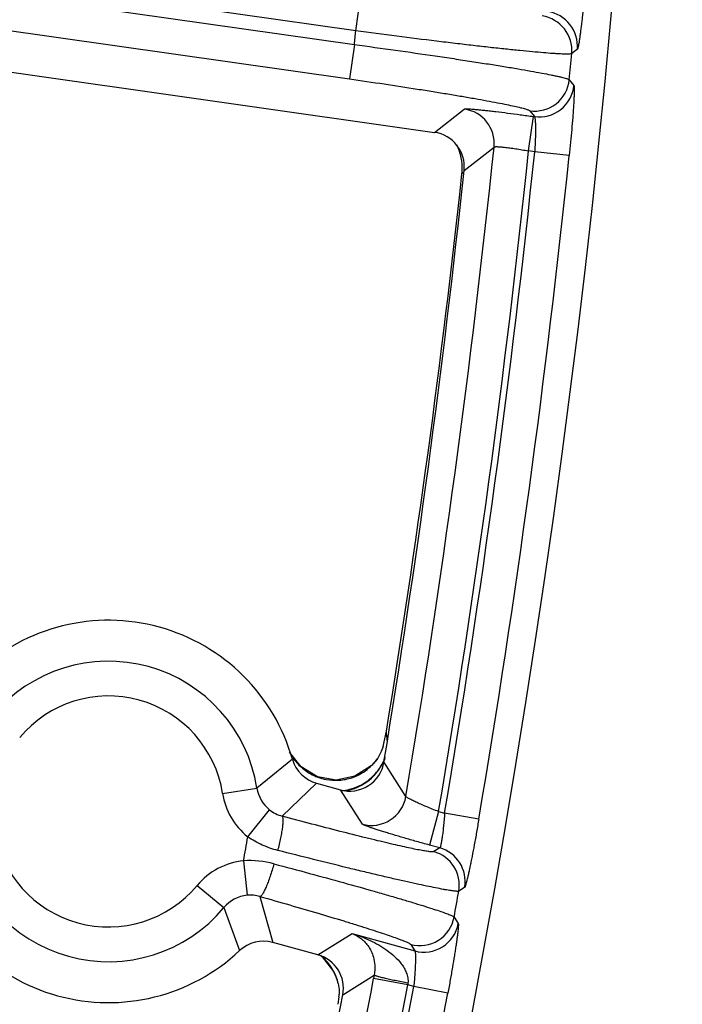
# Model space of a CAD drawing. Units: inches. Extents: x 0 to 17, y 0 to 11.
# Drawn here: x 6.4 to 6.5, y 8 to 8.2 of the extents above; entities that cross this region are included whole.
import ezdxf

# ---------------------------------------------------------------- set-up
doc = ezdxf.new("R2010")
doc.units = ezdxf.units.IN
doc.header["$LTSCALE"] = 0.935
doc.header["$MEASUREMENT"] = 0
doc.layers.get('0').update_dxf_attribs({"linetype": 'CONTINUOUS'})
doc.styles.add('TEXTSTYLE_1', font='gdt', dxfattribs={"width": 0.8})
doc.styles.add('TEXTSTYLE_2', font='arialbd.ttf')
doc.dimstyles.new('DIMSTYLE_1', dxfattribs={"dimtxt": 0.2, "dimasz": 0.1875, "dimexe": 0.125, "dimexo": 0.0625, "dimgap": 0.1, "dimtad": 0, "dimtih": 1, "dimtoh": 1, "dimdec": 1, "dimlfac": 5.7142857143, "dimzin": 4, "dimdsep": 46, "dimtxsty": 'TEXTSTYLE_2', "dimblk": '_FILLED', "dimblk1": '_FILLED', "dimblk2": '_FILLED', "dimcen": 0.09, "dimadec": 0, "dimazin": 0, "dimtp": 0.001, "dimtm": 0.001, "dimtfac": 1, "dimtdec": 1, "dimtofl": 0, "dimtmove": 0, "dimatfit": 3, "dimldrblk": '_FILLED', "dimfxl": 1, "dimtolj": 1, "dimtzin": 4, "dimarcsym": 0})
doc.dimstyles.new('DIMSTYLE_2', dxfattribs={"dimtxt": 0.2, "dimasz": 0.1875, "dimexe": 0.125, "dimexo": 0.0625, "dimgap": 0.09, "dimtad": 0, "dimtih": 1, "dimtoh": 1, "dimdec": 1, "dimlfac": 5.7142857143, "dimzin": 4, "dimdsep": 46, "dimtxsty": 'TEXTSTYLE_2', "dimblk": '_FILLED', "dimblk1": '_FILLED', "dimblk2": '_FILLED', "dimcen": 0.09, "dimadec": 0, "dimazin": 0, "dimtp": 0.001, "dimtm": 0.001, "dimtfac": 1, "dimtdec": 1, "dimtmove": 0, "dimatfit": 2, "dimldrblk": '_FILLED', "dimfxl": 1, "dimtolj": 1, "dimtzin": 4, "dimarcsym": 0})

# ---------------------------------------------------------------- blocks, each defined once
blk = doc.blocks.new('_FILLED')
at = {"color": 0, "linetype": 'BYBLOCK'}
blk.add_solid([(0, 0), (-1, 0.1666666667), (-1, -0.1666666667)], dxfattribs=at)
blk = doc.blocks.new('*D0')
at = {"color": 2, "linetype": 'CONTINUOUS'}
for p, q in [((1.6179145865, 9.7044429771), (0.608930078, 7.2685388925)), ((6.8213696938, 7.5508087061), (5.8117815263, 5.1134472596)), ((0.656765507, 7.3840238341), (2.8321689263, 6.4829422341)), ((5.8596169553, 5.2289322012), (3.684213536, 6.1300138011))]:
    blk.add_line(p, q, dxfattribs=at)
at = {"color": 2, "linetype": 'CONTINUOUS', "xscale": 0.1875, "yscale": 0.1875, "zscale": 0.1875}
for p, rotation in [((0.656765507, 7.3840238341), 157.5), ((5.8596169553, 5.2289322012), 337.5)]:
    blk.add_blockref('_FILLED', p, dxfattribs=dict(at, rotation=rotation))
at = {"color": 2, "linetype": 'CONTINUOUS', "insert": (3.2039161382, 6.4064780176), "char_height": 0.2, "width": 0.6520446097, "attachment_point": 2, "line_spacing_factor": 0.9, "style": 'TEXTSTYLE_2'}
blk.add_mtext('32.2\\P[817]', dxfattribs=at)
blk = doc.blocks.new('*D1')
at = {"color": 2, "linetype": 'CONTINUOUS'}
for p, q in [((6.2585611486, 9.4202340835), (6.6685478615, 9.6558521965)), ((6.6685478615, 9.6558521965), (6.8185478615, 9.6558521965))]:
    blk.add_line(p, q, dxfattribs=at)
at = {"color": 2, "linetype": 'CONTINUOUS', "xscale": 0.1875, "yscale": 0.1875, "zscale": 0.1875, "rotation": 209.8858509689}
blk.add_blockref('_FILLED', (6.2585611486, 9.4202340835), dxfattribs=at)
at = {"color": 2, "linetype": 'CONTINUOUS', "insert": (6.9185478615, 9.7558521965), "char_height": 0.2, "width": 0.8101610905, "attachment_point": 1, "line_spacing_factor": 0.9, "style": 'TEXTSTYLE_1'}
blk.add_mtext('{\\Fgdt;n}\\Farialbd.ttf;24.0\\P[610]', dxfattribs=at)

msp = doc.modelspace()

# ---------------------------------------------------------------- linework, layer by layer
at = {"color": 9, "linetype": 'CONTINUOUS'}
for p, q in [((6.4782191204, 8.183340693), (5.8799860074, 8.2684863004)), ((5.8798880166, 8.2656941806), (6.4779586746, 8.1805716951)), ((5.8796412559, 8.2586630634), (6.4769729165, 8.1736457584)), ((6.4782191204, 8.183340693), (6.4792048784, 8.1902666298)), ((6.4779586746, 8.1805716951), (6.4769729165, 8.1736457584)), ((6.5228307364, 8.1796348682), (6.5217031838, 8.1787418913)), ((6.5212044684, 8.1734869395), (6.5221345302, 8.1723007764)), ((6.4940708456, 8.1628889624), (6.5000820964, 8.167578939)), ((6.5132551068, 8.1672307371), (6.5141855187, 8.1660482042)), ((6.5130069644, 8.1591497078), (6.5139927224, 8.1660756446)), ((6.5139927224, 8.1660756446), (6.5141855187, 8.1660482042)), ((6.500041857, 8.1552256799), (6.50605497, 8.159933443)), ((6.5142440886, 8.1589736298), (6.5130069644, 8.1591497078)), ((6.521202661, 8.1582534985), (6.5142440886, 8.1589736298)), ((6.499999244, 8.1548574795), (6.4996116803, 8.1545494263)), ((6.4654817992, 8.0366267815), (6.4583358704, 8.0308229004)), ((6.482120642, 8.036167233), (6.4817988989, 8.0357520405)), ((6.4883184335, 8.029139564), (6.4839076822, 8.0360741067)), ((6.4703500614, 8.0317933114), (6.4633971786, 8.0251788615)), ((6.4514253098, 8.029734567), (6.4583358704, 8.0308229004)), ((6.4795577911, 8.0235557134), (6.4751436544, 8.0304699328)), ((6.456487045, 8.0210006148), (6.4608654265, 8.0264547531)), ((6.4948985697, 8.0260885042), (6.4930368832, 8.0193450302)), ((6.4948985707, 8.026088504), (6.4961048594, 8.0257554811)), ((6.5030026431, 8.0245889053), (6.4961048594, 8.0257554811)), ((6.4951184907, 8.018770356), (6.4930368832, 8.0193450302)), ((6.4951184907, 8.018770356), (6.4939305302, 8.0180197967)), ((6.4556382447, 8.0161786866), (6.456348817, 8.0092206682)), ((6.4463135743, 8.0112186389), (6.4516869834, 8.0067390413)), ((6.5001466007, 8.0108140244), (6.4989580899, 8.0100603435)), ((6.4589265756, 8.0089885443), (6.46150166, 7.9997422846)), ((6.4516869834, 8.0067390413), (6.4548431471, 7.9980910379)), ((6.4980309787, 8.0048462526), (6.4988523371, 8.0035370283)), ((6.4706021537, 7.9972298904), (6.4774715063, 8.0015185297)), ((6.4774715063, 8.0015185297), (6.4901051779, 7.9980307226)), ((6.4892831448, 7.9993361855), (6.4901051779, 7.9980307226)), ((6.4743090352, 7.9927610077), (6.4743740643, 7.9925682879)), ((6.4756148327, 7.9891889504), (6.4819449541, 7.9931552885)), ((6.4819449541, 7.9931552885), (6.4818123171, 7.9924472276)), ((6.4886893828, 7.9911641503), (6.4818123171, 7.9924472276)), ((6.4898928181, 7.9908319151), (6.4886893828, 7.9911641503)), ((6.4967697838, 7.9895483026), (6.4898928181, 7.9908319151))]:
    msp.add_line(p, q, dxfattribs=at)
at = {"color": 7, "linetype": 'CONTINUOUS'}
for p, q in [((6.3772760149, 8.1795121927), (6.4940708456, 8.1628889624)), ((6.4837238855, 8.0392003262), (6.4843925522, 8.0422968529)), ((6.4672320316, 8.0350872464), (6.4648892083, 8.0380659918)), ((6.4833547588, 8.0381735249), (6.4826361681, 8.0368606583)), ((6.4837239538, 8.0392002829), (6.4833547588, 8.0381735249)), ((6.4813098561, 8.0353099273), (6.4780622585, 8.0332119558)), ((6.4821850084, 8.0362478683), (6.4813098561, 8.0353099273)), ((6.4821764856, 8.036237548), (6.4821712649, 8.0362312263)), ((6.4826360044, 8.036860541), (6.4821755416, 8.0362363039)), ((6.470350061, 8.031793311), (6.4751436544, 8.0304699328)), ((6.4780622585, 8.0332119558), (6.474283193, 8.032447136)), ((6.4706021537, 7.9972298904), (6.4615016599, 7.9997422849)), ((6.4712047408, 7.9969799333), (6.4714500521, 7.996831397)), ((6.4714500521, 7.996831397), (6.4737758597, 7.9939011949)), ((6.4737758597, 7.9939011949), (6.4743749781, 7.9925648716)), ((6.4743740643, 7.9925682879), (6.4745067128, 7.9921702438)), ((6.4743767645, 7.9925600101), (6.4743774318, 7.9925581769)), ((6.4746872538, 7.9914750063), (6.4748736721, 7.9902228919)), ((6.4748736721, 7.9902228919), (6.4748809771, 7.9893236721)), ((6.4748267096, 7.9887442185), (6.4746270269, 7.9872724305))]:
    msp.add_line(p, q, dxfattribs=at)
msp.add_lwpolyline([(6.474283193, 8.032447136), (6.4705008754, 8.0331132013), (6.4672320316, 8.0350872464)], dxfattribs=at)
for centre, radius, start, end in [((4.4378195211, 8.3738594251), 2.1, 346.1940909311, 157.8034413721), ((6.493086795, 8.155964356), 0.0069940776, 353.9375148089, 81.9118963072), ((6.4891480828, 8.1556662079), 0.0105255953, 11.5746089612, 26.7629654837), ((6.4890978087, 8.1556708149), 0.0105739328, 357.4499926853, 11.495494692), ((4.4378426867, 8.3737975093), 2.07375, 350.6272706345, 353.9498267166), ((4.4378195211, 8.3769278302), 2.07375, 350.7138567838, 353.8440551102), ((6.4892489864, 8.1556662459), 0.0104227017, 353.8487986571, 357.4381098299), ((6.4284445211, 8.0261153583), 0.0385, 15.8442909966, 133.2889983834), ((6.4722112462, 8.0385362801), 0.0069951076, 195.8414320586, 254.5695035377), ((6.4770068918, 8.0372109817), 0.0069937168, 254.5491107801, 350.6448045204), ((6.4738239277, 8.0426542467), 0.0105470376, 319.124481048, 322.5831835791), ((6.4742556197, 8.0423333162), 0.0100091746, 322.5407930953, 326.8546972644), ((6.4284445211, 8.0261153583), 0.0385, 195.8442909966, 313.2889983834), ((6.4596398046, 7.9929995004), 0.0069951093, 74.5638082795, 133.2918650519), ((6.46874203, 7.9904873906), 0.0069943676, 349.3015244197, 74.576861685), ((6.4650631365, 7.9893412336), 0.0098579378, 19.0841281301, 20.2978774398), ((6.4650020697, 7.9893199164), 0.0099226181, 16.6939078932, 19.0851647503), ((6.4652503974, 7.9893925002), 0.0096639065, 12.4444637707, 16.7046369935), ((4.4378426867, 8.3737975093), 2.07375, 347.1501074116, 349.3117414057), ((6.448717816, 7.991481429), 0.0262519836, 354.015074233, 355.2852973451)]:
    msp.add_arc(centre, radius, start, end, dxfattribs=at)
at = {"color": 9, "linetype": 'CONTINUOUS'}
for centre, radius, start, end in [((6.5147269406, 8.1793854033), 0.0070058973, 354.7297600458, 81.8207194072), ((6.5158541902, 8.1802750736), 0.007005896, 354.7569154785, 81.8207667467), ((4.4378195211, 8.3738594251), 2.0492749723, 354.587813838, 354.6655740937), ((4.4378195211, 8.3738594251), 2.092998321, 354.5063944547, 354.6508950526), ((6.514231552, 8.174168507), 0.0070061801, 261.9886197396, 354.4173591143), ((6.515161971, 8.1729859715), 0.0070061784, 261.9885596429, 354.387549449), ((6.4990852444, 8.1606443353), 0.0070059248, 354.1761326021, 81.8197481993), ((4.4378426867, 8.3737975093), 2.0792402188, 350.4585265014, 354.096296404), ((4.4378426867, 8.3737975093), 2.0862359546, 350.4058478594, 354.0945244933), ((4.4378195211, 8.3738594251), 2.0875140454, 350.4007837984, 354.0915859564), ((4.4378195211, 8.3738594251), 2.0945097812, 350.4007837984, 354.0915859564), ((6.4284445211, 8.0261153583), 0.0302597706, 8.9499125692, 140.1833762642), ((6.4284445211, 8.0261153583), 0.0232640348, 8.9499125657, 140.1833762694), ((6.3853902707, 8.031853634), 0.0995515572, 4.9137408524, 6.0215560551), ((6.4743939025, 8.0430555795), 0.0107442757, 215.0064755012, 228.247919806), ((6.4743222935, 8.0406313036), 0.0105156354, 278.946882742, 332.0152498236), ((6.474030225, 8.042892514), 0.0105518592, 312.9503746578, 314.8188442941), ((6.4740581005, 8.0428646572), 0.0105124507, 314.8180931626, 317.419341338), ((6.4744876042, 8.0406339198), 0.0103484918, 328.401785574, 334.0458171239), ((6.4743087088, 8.0406285736), 0.0105262941, 332.0630688398, 339.6208937148), ((6.4742895677, 8.0429477012), 0.0105943191, 228.2803694656, 230.0166778397), ((6.4742789734, 8.0429375853), 0.0105797607, 230.0254380193, 244.7271714943), ((6.4741985968, 8.042791013), 0.0104129073, 244.7827863243, 249.7713792703), ((6.4741294663, 8.0427610072), 0.0103872176, 292.5541165729, 303.055775579), ((6.4740539501, 8.0428648522), 0.010515447, 303.092011441, 312.9584514561), ((6.4741890947, 8.0427630839), 0.0103834154, 249.7672906457, 259.3683506226), ((6.4741721258, 8.0427147158), 0.0103327498, 259.4113468029, 273.9540597782), ((6.4741592669, 8.0427120003), 0.0103309357, 274.0262447973, 288.5504053003), ((6.4741645564, 8.0426812557), 0.0103001068, 288.5769188098, 292.5440084004), ((6.4652453511, 8.0319101239), 0.0139902033, 188.9461103094, 231.2420172559), ((6.4652371628, 8.0319028821), 0.0069852838, 188.8940680215, 231.2561478873), ((6.4743246298, 8.0408381663), 0.01061609, 275.2146852268, 284.8841364319), ((6.4814109468, 8.0303125717), 0.0070064608, 254.6630183809, 350.3621528086), ((6.4651372369, 8.0317814826), 0.0068280607, 231.2726008872, 255.235936241), ((6.4284445211, 8.0261153583), 0.0302597706, 188.9499125676, 320.1833762639), ((6.4284445211, 8.0261153583), 0.0232640348, 188.9499125656, 320.1833762695), ((4.4378195211, 8.3738594251), 2.0492749723, 349.9481018413, 350.0849911994), ((6.4920574216, 8.0112691079), 0.0070057703, 350.0645107377, 74.4923008655), ((6.4932453874, 8.0120196669), 0.0070057691, 350.0904286944, 74.4923431681), ((6.4570599162, 8.0022610742), 0.0139900422, 95.8324817028, 140.1872560409), ((6.4567641224, 7.9967393546), 0.0194719087, 75.1517112742, 93.3147257298), ((4.4378195211, 8.3738594251), 2.092998321, 349.845192459, 349.9901669164), ((6.4570565812, 8.0022715733), 0.0069850445, 95.8146418771, 140.239780917), ((6.4570368638, 8.0024323069), 0.0068231412, 73.9213693733, 95.7866625248), ((6.4911364852, 8.00609291), 0.0070063369, 254.6612723444, 349.7505648001), ((6.4919585259, 8.0047874432), 0.007006335, 254.6612043628, 349.7193340108), ((6.46455724, 7.988973321), 0.0104600875, 48.1906259673, 49.9268686329), ((6.4645230386, 7.9889405789), 0.0105072935, 34.7191026345, 48.1706414792), ((6.4645465334, 7.9889639018), 0.0104746998, 30.052106241, 34.6874381768), ((6.4645214868, 7.9889486166), 0.0105040341, 22.9239481701, 30.0558557899), ((4.4378426867, 8.3737975093), 2.0792402188, 346.9894581484, 349.4316427371), ((6.4646136625, 7.9889890301), 0.0104033969, 21.2584742128, 22.916686592), ((4.4378426867, 8.3737975093), 2.0862359546, 346.9557482699, 349.4316427371), ((4.4378195211, 8.3738594251), 2.0875140454, 346.9524176694, 349.4271827274), ((6.6169842685, 7.9781947995), 0.1289487563, 174.065295049, 174.2275702822), ((4.4378195211, 8.3738594251), 2.0945097812, 346.9524176694, 349.4271827274)]:
    msp.add_arc(centre, radius, start, end, dxfattribs=at)
for points, knots in [([(6.5245554036, 8.1935691592), (6.5244785789, 8.1926800598), (6.5243209127, 8.190934731), (6.5240711375, 8.1883983585), (6.5238554844, 8.1863887506), (6.523683572, 8.1848993095), (6.5235616754, 8.1838952108), (6.5234442835, 8.1829804984), (6.5233326695, 8.1821637453), (6.5232280381, 8.1814525285), (6.5231315633, 8.1808535714), (6.5230546195, 8.1804275444), (6.5229966922, 8.1801472966), (6.5229589728, 8.1799830469), (6.5229240732, 8.179850445), (6.5228922399, 8.1797489328), (6.5228637379, 8.1796798594), (6.5228425525, 8.1796442439), (6.5228307364, 8.1796348682)], [0, 0, 0, 0, 0.19043513, 0.3739539236, 0.5438583117, 0.6217273201, 0.6938997947, 0.7596983146, 0.8185201561, 0.8698075742, 0.9130965594, 0.9479788061, 0.9621749218, 0.9741652275, 0.9839263978, 0.9914573746, 0.9967811971, 1, 1, 1, 1]), ([(6.5217031838, 8.1787418913), (6.5216873059, 8.1787314159), (6.5216448078, 8.1787136585), (6.5215263131, 8.1786837688), (6.5213145601, 8.1786599111), (6.5209874418, 8.1786444466), (6.5205620918, 8.1786423547), (6.5200397806, 8.1786533176), (6.519421406, 8.1786777965), (6.5187084122, 8.1787157562), (6.5175730312, 8.1787882771), (6.5159313707, 8.1789145545), (6.5137059721, 8.1791106919), (6.51115479, 8.1793571367), (6.5083013702, 8.1796516819), (6.5051721067, 8.1799917324), (6.5017958917, 8.1803741669), (6.4982038749, 8.1807954793), (6.4930794306, 8.1814150126), (6.4863959971, 8.1822563133), (6.4809779153, 8.1829697423), (6.4782191204, 8.183340693)], [0, 0, 0, 0, 0.0013039198, 0.0031187875, 0.008375951, 0.0158572092, 0.0255759634, 0.0375204419, 0.0516684576, 0.0679945244, 0.0864628865, 0.1296534827, 0.1808547173, 0.2395981131, 0.3053433039, 0.3774881041, 0.4553636029, 0.5382541442, 0.6253996398, 0.8091892866, 1, 1, 1, 1]), ([(6.4779586746, 8.1805716951), (6.4807192241, 8.1801998965), (6.486136772, 8.1794547566), (6.4928094181, 8.1784976033), (6.4979192688, 8.1777386554), (6.5014984093, 8.1771939217), (6.5048597185, 8.1766685869), (6.5079723629, 8.1761675294), (6.5108077728, 8.1756953999), (6.5133399013, 8.17525669), (6.5155454721, 8.1748555376), (6.5171689387, 8.1745416407), (6.5182889801, 8.174310112), (6.5189913189, 8.1741572324), (6.5195989697, 8.1740163831), (6.5201105059, 8.1738879187), (6.5205250982, 8.1737725081), (6.5208414424, 8.1736702095), (6.5210433722, 8.1735904924), (6.5211530565, 8.1735298823), (6.5211909912, 8.1735013403), (6.5212044684, 8.1734869395)], [0, 0, 0, 0, 0.1905242769, 0.3740424136, 0.4610723018, 0.5438675303, 0.6216713769, 0.6937735157, 0.7595099057, 0.8182803368, 0.8695477097, 0.9128423036, 0.9313766772, 0.9477761399, 0.9620058146, 0.974038859, 0.9838512156, 0.9914302068, 0.9967872121, 0.9986509234, 1, 1, 1, 1]), ([(6.4769729165, 8.1736457584), (6.4792903062, 8.1733159259), (6.4838378222, 8.1726533639), (6.4894378166, 8.1717984139), (6.493725652, 8.1711180951), (6.4967288763, 8.1706285768), (6.4995491354, 8.1701552491), (6.5021605878, 8.1697024922), (6.5045392925, 8.169274509), (6.5066633966, 8.168875317), (6.5085134407, 8.1685088123), (6.5100723791, 8.168178414), (6.5111816388, 8.167921787), (6.5119119407, 8.1677337554), (6.5123407899, 8.1676135001), (6.5126877293, 8.1675046158), (6.5129538618, 8.1674076677), (6.5131361125, 8.1673233066), (6.5132296752, 8.1672630279), (6.5132551068, 8.1672307371)], [0, 0, 0, 0, 0.1903646008, 0.3737352897, 0.4607007625, 0.5434404326, 0.6211995222, 0.6932694774, 0.758987873, 0.8177559094, 0.8690378004, 0.9123653732, 0.9473527005, 0.9616188353, 0.9736959788, 0.9835621819, 0.9912089955, 0.9966572328, 1, 1, 1, 1]), ([(6.5221345302, 8.1723007764), (6.5221442232, 8.1722883936), (6.5221581275, 8.1722481155), (6.5221729955, 8.1721726665), (6.5221849721, 8.1720648441), (6.5221941064, 8.1719258562), (6.5222000466, 8.1717553353), (6.5222039209, 8.1714665109), (6.5221990082, 8.1710304972), (6.5221807126, 8.1704206436), (6.5221493377, 8.1696994391), (6.5221050034, 8.1688737238), (6.5220479557, 8.167951156), (6.521978556, 8.1669403551), (6.5218669523, 8.1654434851), (6.5217004429, 8.1634273767), (6.5214683035, 8.160887185), (6.5212945939, 8.1591419232), (6.521202661, 8.1582534985)], [0, 0, 0, 0, 0.0033468751, 0.0088077894, 0.0164731221, 0.0263620947, 0.0384709582, 0.0527749685, 0.0878398723, 0.1312610836, 0.1826281625, 0.2414772393, 0.3072521016, 0.3793547299, 0.4571146437, 0.6267190763, 0.809903754, 1, 1, 1, 1]), ([(6.5000820964, 8.167578939), (6.5000939398, 8.1675882385), (6.5001333666, 8.1676005832), (6.500206902, 8.1676122678), (6.5003125421, 8.1676196923), (6.500448919, 8.1676229193), (6.5006165027, 8.1676216061), (6.5009008761, 8.1676131704), (6.501330607, 8.1675896458), (6.501932168, 8.1675453454), (6.5026444136, 8.1674833075), (6.5034607207, 8.1674040314), (6.5043736156, 8.1673081904), (6.5053746181, 8.1671966177), (6.5068585565, 8.1670230679), (6.5088584405, 8.1667745359), (6.5113789608, 8.1664418251), (6.5131109596, 8.1662011713), (6.5139927224, 8.1660756446)], [0, 0, 0, 0, 0.0032247431, 0.0085483533, 0.0160722159, 0.0258182856, 0.0377842589, 0.0519475337, 0.0867459607, 0.1299356753, 0.1811205362, 0.2398490567, 0.3055712656, 0.3776928988, 0.4555435141, 0.6255265471, 0.8092635752, 1, 1, 1, 1]), ([(6.5141855187, 8.1660482042), (6.5142066429, 8.1660341096), (6.5142399929, 8.1659675342), (6.5142756709, 8.1658408867), (6.5143088587, 8.1656497225), (6.514337883, 8.1654000796), (6.5143623944, 8.1650915631), (6.5143899311, 8.1645728654), (6.5144069985, 8.1638037099), (6.5144036115, 8.1627570977), (6.5143757256, 8.1615739773), (6.5143232118, 8.160297266), (6.5142732181, 8.1594201085), (6.5142440886, 8.1589736298)], [0, 0, 0, 0, 0.0107229022, 0.0294037913, 0.0565377796, 0.0920511512, 0.1357049786, 0.1871226451, 0.3113961917, 0.4604734329, 0.6290377508, 0.81107327, 1, 1, 1, 1]), ([(6.50605497, 8.159933443), (6.5060677509, 8.1599529604), (6.5061335598, 8.1599798675), (6.506255649, 8.1599995595), (6.5064419775, 8.1600099564), (6.5066856238, 8.160008409), (6.5069878041, 8.1599951662), (6.5074978801, 8.1599589557), (6.5082550529, 8.1598817595), (6.5092853913, 8.1597514267), (6.5104503168, 8.15958209), (6.5117064817, 8.1593799777), (6.5125684801, 8.1592293581), (6.5130069644, 8.1591497078)], [0, 0, 0, 0, 0.009959894, 0.0277505082, 0.0540622438, 0.088880996, 0.1320040283, 0.1830728309, 0.307215066, 0.4568387476, 0.6264354976, 0.8097398388, 1, 1, 1, 1]), ([(6.4821707972, 8.0362295438), (6.4821670383, 8.0362250297), (6.4821500949, 8.0362044413), (6.4821335013, 8.0361835678), (6.482120642, 8.036167233)], [0, 0, 0, 0, 0.2203121369, 1, 1, 1, 1]), ([(6.4770515341, 8.0305782755), (6.4783298615, 8.0309186149), (6.4807759643, 8.0320899293), (6.4826111185, 8.0340893193), (6.4833018624, 8.0352117306)], [0, 0, 0, 0, 0.5009333125, 1, 1, 1, 1]), ([(6.4948985698, 8.0260885042), (6.494476373, 8.0262519395), (6.4936485926, 8.0265783296), (6.4924493416, 8.0270699629), (6.4913413634, 8.027543174), (6.4903637701, 8.0279813187), (6.4896490412, 8.0283213729), (6.4891699436, 8.0285660345), (6.4888862167, 8.0287197396), (6.4886580683, 8.0288534157), (6.4884883494, 8.0289655906), (6.4883846298, 8.0290475411), (6.4883351376, 8.0291037749), (6.488321341, 8.029128417), (6.4883184335, 8.029139564)], [0, 0, 0, 0, 0.1865715205, 0.3666816215, 0.5341203069, 0.683055203, 0.808142905, 0.8602532873, 0.9047256447, 0.9411250667, 0.9691446851, 0.9886269365, 0.9952525868, 1, 1, 1, 1]), ([(6.4961048594, 8.0257554811), (6.4960743028, 8.025308149), (6.496008375, 8.0244295108), (6.4958917437, 8.0231523501), (6.4957637378, 8.0219701636), (6.4956293996, 8.0209275684), (6.4955113445, 8.0201653906), (6.4954159879, 8.0196561243), (6.4953514173, 8.0193572018), (6.4952907708, 8.0191196396), (6.4952329058, 8.0189419175), (6.4951837534, 8.0188310892), (6.4951401836, 8.0187755461), (6.4951184907, 8.018770356)], [0, 0, 0, 0, 0.1897751009, 0.3729130893, 0.5427879282, 0.6930266198, 0.8178259119, 0.869125149, 0.9123552378, 0.9471204508, 0.9731947259, 0.9905593321, 1, 1, 1, 1]), ([(6.4625514491, 8.0182569552), (6.4627756467, 8.0190922295), (6.4630702306, 8.0203155289), (6.463370292, 8.0218921733), (6.4635235654, 8.0229110822), (6.4635985893, 8.023666433), (6.4636176951, 8.0241807088), (6.4636125777, 8.0244905187), (6.463589757, 8.0247462343), (6.4635486336, 8.0249466078), (6.4634912195, 8.025092127), (6.4634298765, 8.0251609884), (6.4633971776, 8.0251788614)], [0, 0, 0, 0, 0.3664303971, 0.5327173912, 0.6798894521, 0.8028869828, 0.8540696985, 0.8978635309, 0.9340859983, 0.9627220759, 0.9842110055, 1, 1, 1, 1]), ([(6.4939305302, 8.0180197967), (6.4939018034, 8.0180016661), (6.493812113, 8.017982227), (6.4936478284, 8.0179734573), (6.493416317, 8.0179822498), (6.4931200041, 8.0180086383), (6.4927579416, 8.0180532791), (6.4921455569, 8.0181435694), (6.4912227656, 8.0183053445), (6.4899326684, 8.0185585794), (6.4884048202, 8.0188814691), (6.4866509155, 8.0192715805), (6.4846844651, 8.0197261463), (6.4825205187, 8.0202417005), (6.4792874738, 8.021031348), (6.4748881929, 8.0221405919), (6.469276957, 8.0236008252), (6.4653932482, 8.024638919), (6.4633971786, 8.0251788615)], [0, 0, 0, 0, 0.0032451192, 0.0084806439, 0.0158216528, 0.0252996019, 0.0369164484, 0.0506577792, 0.0844330056, 0.1263987176, 0.1762491251, 0.2336066212, 0.2980408146, 0.3690549707, 0.4461119854, 0.6159693591, 0.8024632812, 1, 1, 1, 1]), ([(6.4930368832, 8.0193450302), (6.4921749063, 8.0195829438), (6.4904837249, 8.0200558842), (6.4880284115, 8.0207603947), (6.4860849091, 8.0213339319), (6.4846453114, 8.0217699264), (6.4836746289, 8.0220695741), (6.4827903491, 8.022348658), (6.4820006961, 8.0226045334), (6.4813129836, 8.0228347881), (6.4807337267, 8.023037176), (6.4803220429, 8.0231895293), (6.4800514646, 8.0232971622), (6.4798926856, 8.0233642066), (6.4797645176, 8.02342293), (6.4796665716, 8.023473123), (6.4795999613, 8.0235144565), (6.4795664374, 8.0235420826), (6.4795577911, 8.0235557134)], [0, 0, 0, 0, 0.189750664, 0.3726334357, 0.5420367801, 0.6197386892, 0.6918171797, 0.7576052605, 0.8165045915, 0.8679570512, 0.9114959489, 0.9467069984, 0.9610930918, 0.973288993, 0.9832685801, 0.9910252967, 0.9965747134, 1, 1, 1, 1]), ([(6.5030026431, 8.0245889053), (6.5028536204, 8.0237078064), (6.5025542207, 8.0219784305), (6.5020984848, 8.0194663297), (6.501719595, 8.0174766892), (6.5014266198, 8.0160024096), (6.5012230471, 8.0150086369), (6.5010312315, 8.0141037087), (6.5008531653, 8.013296217), (6.500690692, 8.0125937677), (6.5005455571, 8.0120031099), (6.5004340489, 8.0115838851), (6.5003534301, 8.0113089598), (6.5003024681, 8.011148372), (6.5002569339, 8.0110193203), (6.5002170078, 8.0109211617), (6.5001831233, 8.0108553286), (6.5001591219, 8.0108219811), (6.5001466007, 8.0108140244)], [0, 0, 0, 0, 0.1903194365, 0.3737926226, 0.5437486705, 0.6216758771, 0.6939195681, 0.7597937113, 0.8186855498, 0.8700270193, 0.9133447708, 0.9482221961, 0.9624016085, 0.974365093, 0.9840889792, 0.9915726079, 0.9968403882, 1, 1, 1, 1]), ([(6.4625514491, 8.0182569552), (6.4614750179, 8.0185315952), (6.4593593909, 8.0192668096), (6.45740464, 8.0203643606), (6.456487045, 8.0210006148)], [0, 0, 0, 0, 0.4987233726, 1, 1, 1, 1]), ([(6.4989580899, 8.0100603435), (6.4989433372, 8.0100526794), (6.498905404, 8.010040851), (6.4988026137, 8.0100251893), (6.4986234938, 8.010023034), (6.4983503269, 8.0100387896), (6.4979983432, 8.010075071), (6.4975683907, 8.0101316013), (6.4970610855, 8.0102086675), (6.4964774003, 8.010306143), (6.495548854, 8.0104721805), (6.4942069733, 8.0107315753), (6.4923874941, 8.0111059672), (6.4902980312, 8.0115554891), (6.4879545859, 8.0120767805), (6.4853749888, 8.0126659243), (6.4825789002, 8.0133184763), (6.4795875275, 8.0140294778), (6.475273599, 8.0150712611), (6.4695734275, 8.0164774872), (6.4649356648, 8.0176486222), (6.4625514491, 8.0182569552)], [0, 0, 0, 0, 0.0013351615, 0.0031549271, 0.0083462654, 0.0156671792, 0.0251368697, 0.0367516553, 0.050494241, 0.0663439623, 0.084276633, 0.1262488763, 0.1761031076, 0.2334615457, 0.2978949167, 0.3689083608, 0.4459669437, 0.5284873461, 0.6158430076, 0.8023848775, 1, 1, 1, 1]), ([(6.4617540035, 8.0155610526), (6.4615162024, 8.0147095957), (6.461138598, 8.0134781106), (6.4605848396, 8.0119292177), (6.4601916571, 8.0109450297), (6.4598676381, 8.0102340135), (6.4596202092, 8.0097656248), (6.459457375, 8.0094919983), (6.4593077094, 8.0092757446), (6.4591712504, 8.0091183442), (6.4590501035, 8.0090182664), (6.4589631584, 8.0089875726), (6.4589265756, 8.0089885443)], [0, 0, 0, 0, 0.3655554823, 0.53225235, 0.6800693219, 0.8036979896, 0.8551151544, 0.8990488355, 0.9352838938, 0.9637620342, 0.9848675252, 1, 1, 1, 1]), ([(6.4617540035, 8.0155610526), (6.4641530109, 8.0149266087), (6.4688159369, 8.0136804894), (6.4755346232, 8.0118443143), (6.4807871683, 8.0103722329), (6.4846375527, 8.0092669958), (6.487211281, 8.0085149168), (6.489545381, 8.0078185781), (6.4916220449, 8.0071833392), (6.4934253967, 8.0066142948), (6.4949415248, 8.006115911), (6.4960183821, 8.0057419047), (6.4967264665, 8.0054782545), (6.4971424306, 8.0053142338), (6.4974791233, 8.0051706049), (6.4977374827, 8.0050480147), (6.4979149599, 8.0049468275), (6.4980055743, 8.0048798327), (6.4980309787, 8.0048462526)], [0, 0, 0, 0, 0.1966261664, 0.3824417591, 0.5518914713, 0.628856043, 0.6998555676, 0.7643546091, 0.8218576946, 0.8719299242, 0.9141893852, 0.948314015, 0.9622462346, 0.9740596052, 0.9837341692, 0.9912640558, 0.9966635486, 1, 1, 1, 1]), ([(6.4589265756, 8.0089885443), (6.4609353243, 8.0084233378), (6.4648395153, 8.0073121452), (6.470463724, 8.0056712994), (6.4748598179, 8.0043527109), (6.4780820786, 8.003360353), (6.4802362323, 8.0026837566), (6.4821897752, 8.0020559816), (6.4839277573, 8.0014818477), (6.485436846, 8.0009659663), (6.4867053274, 8.0005123937), (6.4876056935, 8.0001703998), (6.4881971525, 7.9999280146), (6.4885446052, 7.9997764224), (6.488825665, 7.9996429626), (6.4890410797, 7.9995279576), (6.4891891235, 7.9994322149), (6.4892632747, 7.9993677073), (6.4892831448, 7.9993361855)], [0, 0, 0, 0, 0.1962830022, 0.381815584, 0.5510722695, 0.6279806989, 0.6989528588, 0.763453551, 0.8209869343, 0.8711171297, 0.9134613151, 0.9476975091, 0.9616963472, 0.9735845636, 0.9833441213, 0.9909732173, 0.9964950984, 1, 1, 1, 1]), ([(6.4988523371, 8.0035370283), (6.4988608948, 8.0035233633), (6.4988713103, 8.0034811951), (6.4988797941, 8.0034032394), (6.4988827033, 8.0032930943), (6.4988802079, 8.0031519036), (6.4988719281, 8.0029793955), (6.4988517923, 8.0026881912), (6.498810758, 8.0022500188), (6.498742068, 8.0016386963), (6.4986512473, 8.0009173509), (6.4985390015, 8.0000929452), (6.4984062253, 7.9991732246), (6.4982540016, 7.9981668447), (6.4980200042, 7.9966786028), (6.4976889555, 7.9946767667), (6.4972498015, 7.9921574672), (6.4969340067, 7.990428175), (6.4967697838, 7.9895483026)], [0, 0, 0, 0, 0.0034160019, 0.00895826, 0.0167109786, 0.026690951, 0.0388926191, 0.0532895469, 0.0885347222, 0.1321185716, 0.1836198568, 0.242564877, 0.308390764, 0.3804947032, 0.4582055075, 0.6275692985, 0.8103666557, 1, 1, 1, 1]), ([(6.4774715063, 8.0015185297), (6.4780923794, 8.0013350002), (6.4793226674, 8.0009216158), (6.4811192591, 8.0001635887), (6.482856767, 7.999259838), (6.4845165699, 7.9981951492), (6.4860663785, 7.9969430371), (6.4872131267, 7.9957099987), (6.4879746238, 7.9945794164), (6.4884374558, 7.9936398189), (6.4887347892, 7.9926119501), (6.4887627628, 7.9918868454), (6.4887266296, 7.9915274593)], [0, 0, 0, 0, 0.1212240744, 0.2427531622, 0.3647615894, 0.4874989098, 0.6113554882, 0.7370165236, 0.8009932749, 0.8660222459, 0.9323697723, 1, 1, 1, 1]), ([(6.477471518, 8.001518537), (6.4780747424, 8.0013033163), (6.4792796805, 8.0006486648), (6.4808387061, 7.9990422573), (6.4817737256, 7.9970961098), (6.4821400172, 7.9950421982), (6.4820703632, 7.9938118251), (6.4819449535, 7.9931552882)], [0, 0, 0, 0, 0.187155968, 0.3937181286, 0.6449351148, 0.8046798008, 1, 1, 1, 1]), ([(6.4901051779, 7.9980307226), (6.4901138437, 7.9980234469), (6.490129831, 7.998000746), (6.4901584028, 7.997932828), (6.4901861046, 7.9978055872), (6.4902115991, 7.9976065908), (6.4902304816, 7.9973461336), (6.4902426851, 7.9970273014), (6.4902496746, 7.9964945307), (6.4902368066, 7.9957095138), (6.4901932928, 7.9946463687), (6.4901207898, 7.9934501665), (6.4900206137, 7.9921634367), (6.4899384309, 7.9912807761), (6.4898928181, 7.9908319151)], [0, 0, 0, 0, 0.0046947967, 0.011249712, 0.0305539231, 0.0583674138, 0.0945536945, 0.1388225544, 0.1907528501, 0.3156012128, 0.4645237579, 0.6322066627, 0.8128024616, 1, 1, 1, 1]), ([(6.4887266296, 7.9915274594), (6.4882906292, 7.9916095573), (6.48743533, 7.9917749046), (6.4861945927, 7.9920276537), (6.4850495912, 7.9922743395), (6.4841756096, 7.9924749296), (6.483555618, 7.9926266661), (6.4831596516, 7.9927283993), (6.4828154442, 7.9928221417), (6.4825262107, 7.9929070644), (6.4822941574, 7.9929820548), (6.4821219854, 7.9930466085), (6.4820158714, 7.9930952016), (6.4819639625, 7.9931307657), (6.4819484446, 7.993147316), (6.4819449541, 7.9931552885)], [0, 0, 0, 0, 0.1903701865, 0.3737865004, 0.5433092529, 0.6929385286, 0.7585335539, 0.8171857496, 0.8683590451, 0.9115926512, 0.946544542, 0.9729169294, 0.9906028964, 0.9962655661, 1, 1, 1, 1])]:
    msp.add_open_spline(points, degree=3, knots=knots, dxfattribs=at)

# ---------------------------------------------------------------- dimensions: what is measured, and where the dimension line sits
at = {"color": 2, "linetype": 'CONTINUOUS'}
dim = msp.add_linear_dim(base=(5.8596169553, 5.2289322012), p1=(1.641832301, 9.7621854479), p2=(6.8452874084, 7.6085511769), angle=337.5, dimstyle='DIMSTYLE_1', dxfattribs=at)
dim.commit()
dim.dimension.update_dxf_attribs({"geometry": '*D0', "text_midpoint": (3.2581912312, 6.1564780176), "dimtype": 160})
dim = msp.add_diameter_dim_2p(p1=(6.2585611486, 9.4202340835), p2=(2.6170778935, 7.3274847667), text='%%c<>', dimstyle='DIMSTYLE_2', override={"dimpost": '<>'}, dxfattribs=at)
dim.commit()
dim.dimension.update_dxf_attribs({"geometry": '*D1', "text_midpoint": (7.3779034996, 9.5058521965), "dimtype": 163})

doc.saveas('drawing.dxf')
